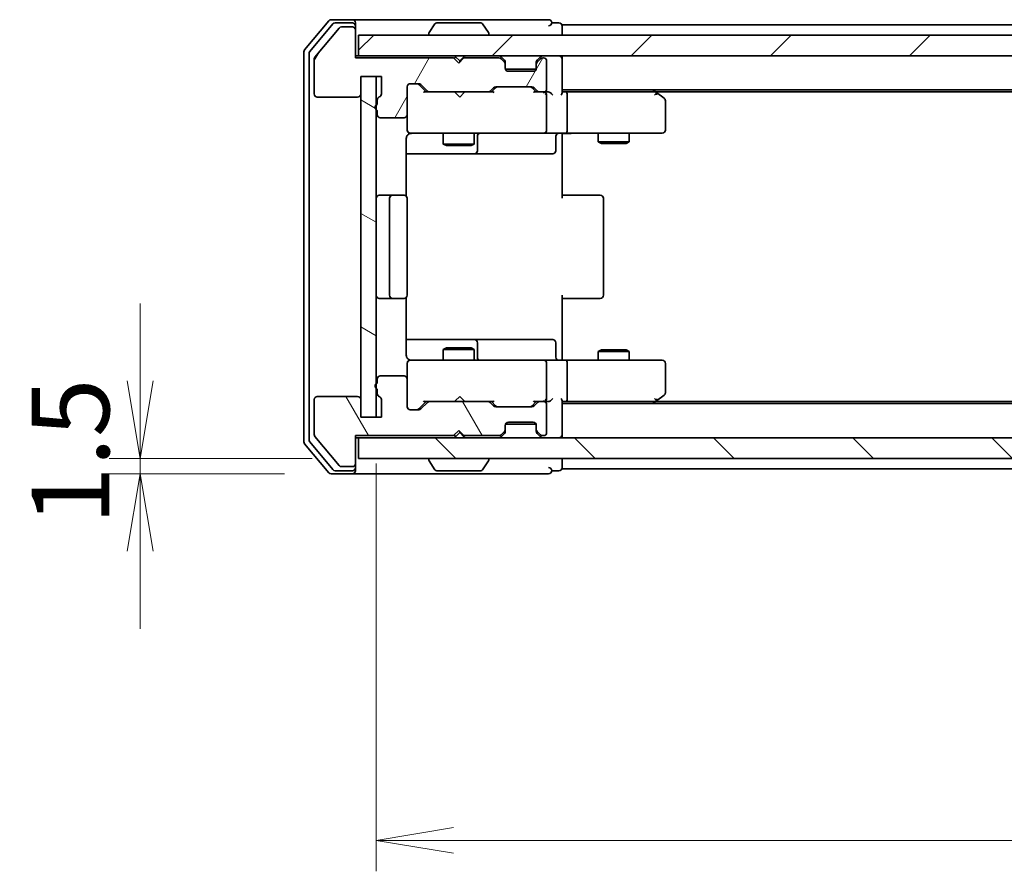
# Model space of a CAD drawing. Units: millimetres. Extents: x 0 to 5013, y 0 to 843.
# Drawn here: x 1600 to 1695, y 625 to 708 of the extents above; entities that cross this region are included whole.
import ezdxf

# ---------------------------------------------------------------- set-up
doc = ezdxf.new("R2010")
doc.units = ezdxf.units.MM
for name, color, linetype, lineweight in [('Dimension (ISO)', 7, 'Continuous', 18), ('Dimension (ISO) @ 1', 7, 'Continuous', 18), ('Visible (ISO)', 7, 'Continuous', 35)]:
    doc.layers.add(name, color=color, linetype=linetype, lineweight=lineweight)
doc.layers.add('Hatch (ISO)', color=1, linetype='Continuous', lineweight=18, true_color=0xff0000)
doc.styles.add('Note Text (TK)', font='MS PGothic.ttf')
doc.dimstyles.new('Default - Method 1b (TK)', dxfattribs={"dimscale": 2.5, "dimtxt": 2.5, "dimasz": 2.5, "dimexe": 1, "dimexo": 1.5, "dimgap": 1, "dimtad": 1, "dimtoh": 1, "dimrnd": 1e-08, "dimdsep": 46, "dimtxsty": 'Note Text (TK)', "dimblk": 'OPEN', "dimcen": 0.09, "dimdle": 5, "dimclrd": 100, "dimclre": 100, "dimclrt": 7, "dimadec": 1, "dimazin": 1, "dimtfac": 1, "dimtmove": 0, "dimatfit": 3, "dimldrblk": 'OPEN', "dimfxl": 0, "dimtolj": 1, "dimlwd": -1, "dimlwe": -1, "dimarcsym": 0})

# ---------------------------------------------------------------- blocks, each defined once
blk = doc.blocks.new('_Open')
at = {"color": 0, "linetype": 'ByBlock', "lineweight": -2}
for p, q in [((-1, 0.167), (0, 0)), ((-1, -0.167), (0, 0)), ((0, 0), (-1, 0))]:
    blk.add_line(p, q, dxfattribs=at)
blk = doc.blocks.new('*D66')
at = {"layer": 'Defpoints', "color": 0, "transparency": 16777216}
for p in [(1632.581, 665.455), (1611.438, 663.955), (1629.921, 663.955)]:
    blk.add_point(p, dxfattribs=at)
at = {"layer": 'Dimension (ISO)', "color": 100, "transparency": 16777216}
for p, q in [((1611.438, 672.955), (1611.438, 680.455)), ((1628.081, 665.455), (1608.438, 665.455)), ((1611.438, 665.455), (1611.438, 663.955)), ((1625.421, 663.955), (1608.438, 663.955)), ((1611.438, 656.455), (1611.438, 648.955))]:
    blk.add_line(p, q, dxfattribs=at)
at = {"layer": 'Dimension (ISO)', "color": 100, "transparency": 16777216, "xscale": 7.5, "yscale": 7.5, "zscale": 7.5}
for p, rotation in [((1611.438, 665.455), 270), ((1611.438, 663.955), 90)]:
    blk.add_blockref('_Open', p, dxfattribs=dict(at, rotation=rotation))
at = {"layer": 'Dimension (ISO)', "color": 7, "transparency": 16777216, "insert": (1604.688, 658.995), "char_height": 7.5, "attachment_point": 4, "rotation": 90, "style": 'Note Text (TK)'}
blk.add_mtext('\\A1;1.5', dxfattribs=at)
blk = doc.blocks.new('*D67')
at = {"layer": 'Defpoints', "color": 0, "transparency": 16777216}
for p in [(1634.281, 669.455), (1820.281, 669.455), (1820.281, 628.449)]:
    blk.add_point(p, dxfattribs=at)
at = {"layer": 'Dimension (ISO)', "color": 100, "transparency": 16777216}
for p, q in [((1634.281, 664.955), (1634.281, 625.449)), ((1820.281, 664.955), (1820.281, 625.449)), ((1641.781, 628.449), (1812.781, 628.449))]:
    blk.add_line(p, q, dxfattribs=at)
at = {"layer": 'Dimension (ISO)', "color": 100, "transparency": 16777216, "xscale": 7.5, "yscale": 7.5, "zscale": 7.5, "rotation": 180}
blk.add_blockref('_Open', (1634.281, 628.449), dxfattribs=at)
at = {"layer": 'Dimension (ISO)', "color": 100, "transparency": 16777216, "xscale": 7.5, "yscale": 7.5, "zscale": 7.5}
blk.add_blockref('_Open', (1820.281, 628.449), dxfattribs=at)
at = {"layer": 'Dimension (ISO)', "color": 7, "transparency": 16777216, "insert": (1719.973, 635.199), "char_height": 7.5, "attachment_point": 4, "style": 'Note Text (TK)'}
blk.add_mtext('\\A1;186', dxfattribs=at)

msp = doc.modelspace()

# ---------------------------------------------------------------- hatches: boundary and pattern name
at = {"layer": 'Hatch (ISO)'}
h = msp.add_hatch(dxfattribs=at)
h.set_pattern_fill('ANSI31', color=256, scale=76.2, angle=14.999978, style=0)
h.set_pattern_definition([(60, (944, -24), (-8.24889, 4.7625), [])])
edge = h.paths.add_edge_path()
edge.add_ellipse((1631.981, 706.955), major_axis=(0, 0.3), ratio=1, start_angle=270, end_angle=360)
edge.add_line((1631.981, 707.255), (1630.9215, 707.255))
edge.add_ellipse((1630.9215, 706.955), major_axis=(-0.3, 0), ratio=1, start_angle=270, end_angle=320.194429)
edge.add_line((1630.691, 707.1471), (1628.3505, 704.3385))
edge.add_ellipse((1628.581, 704.1464), major_axis=(-0.1921, -0.2305), ratio=1, start_angle=270, end_angle=309.805571)
edge.add_line((1628.281, 704.1464), (1628.281, 700.755))
edge.add_ellipse((1628.581, 700.755), major_axis=(0, -0.3), ratio=1, start_angle=270, end_angle=360)
edge.add_line((1628.581, 700.455), (1632.481, 700.455))
edge.add_ellipse((1632.481, 700.755), major_axis=(0.3, 0), ratio=1, start_angle=270, end_angle=360)
edge.add_line((1632.781, 700.755), (1632.781, 702.455))
edge.add_line((1632.781, 702.455), (1634.781, 702.455))
edge.add_line((1634.781, 702.455), (1634.781, 700.755))
edge.add_ellipse((1634.481, 700.755), major_axis=(0, -0.3), ratio=1, start_angle=19.471221, end_angle=90, ccw=False)
edge.add_ellipse((1634.681, 700.1893), major_axis=(-0.2828, -0.1), ratio=1, start_angle=270, end_angle=340.528779)
edge.add_line((1634.381, 700.1893), (1634.381, 699.7379))
edge.add_ellipse((1634.481, 699.455), major_axis=(-0.2828, -0.1), ratio=1, start_angle=270, end_angle=411.057559)
edge.add_line((1634.381, 699.1722), (1634.381, 698.755))
edge.add_ellipse((1634.681, 698.755), major_axis=(0, -0.3), ratio=1, start_angle=270, end_angle=360)
edge.add_line((1634.681, 698.455), (1636.981, 698.455))
edge.add_ellipse((1636.981, 698.755), major_axis=(0.3, 0), ratio=1, start_angle=270, end_angle=360)
edge.add_line((1637.281, 698.755), (1637.281, 701.455))
edge.add_ellipse((1637.581, 701.455), major_axis=(0, 0.3), ratio=1, start_angle=0, end_angle=90, ccw=False)
edge.add_line((1637.581, 701.755), (1638.4067, 701.755))
edge.add_ellipse((1638.4067, 701.455), major_axis=(0.3, 0), ratio=1, start_angle=45, end_angle=90, ccw=False)
edge.add_line((1638.6188, 701.6671), (1639.2431, 701.0429))
edge.add_ellipse((1639.4552, 701.255), major_axis=(0.2121, -0.2121), ratio=1, start_angle=270, end_angle=315)
edge.add_line((1639.4552, 700.955), (1645.1067, 700.955))
edge.add_ellipse((1645.1067, 701.255), major_axis=(0.3, 0), ratio=1, start_angle=270, end_angle=315)
edge.add_line((1645.3188, 701.0429), (1645.6431, 701.3671))
edge.add_ellipse((1645.8552, 701.155), major_axis=(0.2121, 0.2121), ratio=1, start_angle=45, end_angle=90, ccw=False)
edge.add_line((1645.8552, 701.455), (1649.3567, 701.455))
edge.add_ellipse((1649.3567, 701.155), major_axis=(0.3, 0), ratio=1, start_angle=45, end_angle=90, ccw=False)
edge.add_line((1649.5688, 701.3671), (1649.8931, 701.0429))
edge.add_ellipse((1650.1052, 701.255), major_axis=(0.2121, -0.2121), ratio=1, start_angle=270, end_angle=315)
edge.add_line((1650.1052, 700.955), (1650.481, 700.955))
edge.add_ellipse((1650.481, 701.255), major_axis=(0.3, 0), ratio=1, start_angle=270, end_angle=360)
edge.add_line((1650.781, 701.255), (1650.781, 703.955))
edge.add_ellipse((1650.481, 703.955), major_axis=(0, 0.3), ratio=1, start_angle=270, end_angle=360)
edge.add_line((1650.481, 704.255), (1650.4052, 704.255))
edge.add_ellipse((1650.4052, 703.955), major_axis=(-0.3, 0), ratio=1, start_angle=270, end_angle=315)
edge.add_line((1650.1931, 704.1671), (1649.8688, 703.8429))
edge.add_ellipse((1650.081, 703.6308), major_axis=(-0.2121, -0.2121), ratio=1, start_angle=270, end_angle=315)
edge.add_line((1649.781, 703.6308), (1649.781, 703.255))
edge.add_ellipse((1649.481, 703.255), major_axis=(0, -0.3), ratio=1, start_angle=0, end_angle=90, ccw=False)
edge.add_line((1649.481, 702.955), (1647.081, 702.955))
edge.add_ellipse((1647.081, 703.255), major_axis=(-0.3, 0), ratio=1, start_angle=0, end_angle=90, ccw=False)
edge.add_line((1646.781, 703.255), (1646.781, 703.6308))
edge.add_ellipse((1646.481, 703.6308), major_axis=(0, 0.3), ratio=1, start_angle=270, end_angle=315)
edge.add_line((1646.6931, 703.8429), (1646.3688, 704.1671))
edge.add_ellipse((1646.1567, 703.955), major_axis=(-0.2121, 0.2121), ratio=1, start_angle=270, end_angle=315)
edge.add_line((1646.1567, 704.255), (1642.781, 704.255))
edge.add_line((1642.781, 704.255), (1642.281, 703.755))
edge.add_line((1642.281, 703.755), (1641.781, 704.255))
edge.add_line((1641.781, 704.255), (1632.281, 704.255))
edge.add_line((1632.281, 704.255), (1632.281, 706.955))
h = msp.add_hatch(dxfattribs=at)
h.set_pattern_fill('ANSI31', color=256, scale=76.2, style=0)
h.set_pattern_definition([(45, (944, -24), (-6.73519, 6.73519), [])])
h.paths.add_polyline_path([(1632.581, 706.455), (1632.581, 704.455), (1821.981, 704.455), (1821.981, 706.455)])
h = msp.add_hatch(dxfattribs=at)
h.set_pattern_fill('ANSI31', color=256, scale=76.2, angle=105.000246, style=0)
h.set_pattern_definition([(150.0002, (944, -24), (-4.762465, -8.24891), [])])
h.paths.add_polyline_path([(1634.281, 702.455), (1632.781, 702.455), (1632.781, 669.455), (1634.281, 669.455)])
h = msp.add_hatch(dxfattribs=at)
h.set_pattern_fill('ANSI31', color=256, scale=76.2, angle=75.000175, style=0)
h.set_pattern_definition([(120.0002, (944, -24), (-8.24888, -4.762525), [])])
edge = h.paths.add_edge_path()
edge.add_ellipse((1631.981, 664.955), major_axis=(0.3, 0), ratio=1, start_angle=270, end_angle=360)
edge.add_line((1632.281, 664.955), (1632.281, 667.655))
edge.add_line((1632.281, 667.655), (1641.781, 667.655))
edge.add_line((1641.781, 667.655), (1642.281, 668.155))
edge.add_line((1642.281, 668.155), (1642.781, 667.655))
edge.add_line((1642.781, 667.655), (1646.1567, 667.655))
edge.add_ellipse((1646.1567, 667.955), major_axis=(0.3, 0), ratio=1, start_angle=270, end_angle=315)
edge.add_line((1646.3688, 667.7429), (1646.6931, 668.0671))
edge.add_ellipse((1646.481, 668.2793), major_axis=(0.2121, 0.2121), ratio=1, start_angle=270, end_angle=315)
edge.add_line((1646.781, 668.2793), (1646.781, 668.655))
edge.add_ellipse((1647.081, 668.655), major_axis=(0, 0.3), ratio=1, start_angle=0, end_angle=90, ccw=False)
edge.add_line((1647.081, 668.955), (1649.481, 668.955))
edge.add_ellipse((1649.481, 668.655), major_axis=(0.3, 0), ratio=1, start_angle=0, end_angle=90, ccw=False)
edge.add_line((1649.781, 668.655), (1649.781, 668.2793))
edge.add_ellipse((1650.081, 668.2793), major_axis=(0, -0.3), ratio=1, start_angle=270, end_angle=315)
edge.add_line((1649.8688, 668.0671), (1650.1931, 667.7429))
edge.add_ellipse((1650.4052, 667.955), major_axis=(0.2121, -0.2121), ratio=1, start_angle=270, end_angle=315)
edge.add_line((1650.4052, 667.655), (1650.481, 667.655))
edge.add_ellipse((1650.481, 667.955), major_axis=(0.3, 0), ratio=1, start_angle=270, end_angle=360)
edge.add_line((1650.781, 667.955), (1650.781, 670.655))
edge.add_ellipse((1650.481, 670.655), major_axis=(0, 0.3), ratio=1, start_angle=270, end_angle=360)
edge.add_line((1650.481, 670.955), (1650.1052, 670.955))
edge.add_ellipse((1650.1052, 670.655), major_axis=(-0.3, 0), ratio=1, start_angle=270, end_angle=315)
edge.add_line((1649.8931, 670.8671), (1649.5688, 670.5429))
edge.add_ellipse((1649.3567, 670.755), major_axis=(-0.2121, -0.2121), ratio=1, start_angle=45, end_angle=90, ccw=False)
edge.add_line((1649.3567, 670.455), (1645.8552, 670.455))
edge.add_ellipse((1645.8552, 670.755), major_axis=(-0.3, 0), ratio=1, start_angle=45, end_angle=90, ccw=False)
edge.add_line((1645.6431, 670.5429), (1645.3188, 670.8671))
edge.add_ellipse((1645.1067, 670.655), major_axis=(-0.2121, 0.2121), ratio=1, start_angle=270, end_angle=315)
edge.add_line((1645.1067, 670.955), (1639.4552, 670.955))
edge.add_ellipse((1639.4552, 670.655), major_axis=(-0.3, 0), ratio=1, start_angle=270, end_angle=315)
edge.add_line((1639.2431, 670.8671), (1638.6188, 670.2429))
edge.add_ellipse((1638.4067, 670.455), major_axis=(-0.2121, -0.2121), ratio=1, start_angle=45, end_angle=90, ccw=False)
edge.add_line((1638.4067, 670.155), (1637.581, 670.155))
edge.add_ellipse((1637.581, 670.455), major_axis=(-0.3, 0), ratio=1, start_angle=0, end_angle=90, ccw=False)
edge.add_line((1637.281, 670.455), (1637.281, 673.155))
edge.add_ellipse((1636.981, 673.155), major_axis=(0, 0.3), ratio=1, start_angle=270, end_angle=360)
edge.add_line((1636.981, 673.455), (1634.681, 673.455))
edge.add_ellipse((1634.681, 673.155), major_axis=(-0.3, 0), ratio=1, start_angle=270, end_angle=360)
edge.add_line((1634.381, 673.155), (1634.381, 672.7379))
edge.add_ellipse((1634.481, 672.455), major_axis=(-0.2828, -0.1), ratio=1, start_angle=270, end_angle=411.057559)
edge.add_line((1634.381, 672.1722), (1634.381, 671.7207))
edge.add_ellipse((1634.681, 671.7207), major_axis=(0, -0.3), ratio=1, start_angle=270, end_angle=340.528779)
edge.add_ellipse((1634.481, 671.155), major_axis=(0.2828, -0.1), ratio=1, start_angle=19.471221, end_angle=90, ccw=False)
edge.add_line((1634.781, 671.155), (1634.781, 669.455))
edge.add_line((1634.781, 669.455), (1632.781, 669.455))
edge.add_line((1632.781, 669.455), (1632.781, 671.155))
edge.add_ellipse((1632.481, 671.155), major_axis=(0, 0.3), ratio=1, start_angle=270, end_angle=360)
edge.add_line((1632.481, 671.455), (1628.581, 671.455))
edge.add_ellipse((1628.581, 671.155), major_axis=(-0.3, 0), ratio=1, start_angle=270, end_angle=360)
edge.add_line((1628.281, 671.155), (1628.281, 667.7636))
edge.add_ellipse((1628.581, 667.7636), major_axis=(0, -0.3), ratio=1, start_angle=270, end_angle=309.805571)
edge.add_line((1628.3505, 667.5716), (1630.691, 664.763))
edge.add_ellipse((1630.9215, 664.955), major_axis=(0.1921, -0.2305), ratio=1, start_angle=270, end_angle=320.194429)
edge.add_line((1630.9215, 664.655), (1631.981, 664.655))
h = msp.add_hatch(dxfattribs=at)
h.set_pattern_fill('ANSI31', color=256, scale=76.2, angle=90.00021, style=0)
h.set_pattern_definition([(135.0002, (944, -24), (-6.73517, -6.73522), [])])
h.paths.add_polyline_path([(1821.981, 665.455), (1821.981, 667.455), (1632.581, 667.455), (1632.581, 665.455)])

# ---------------------------------------------------------------- linework, layer by layer
at = {"layer": 'Visible (ISO)'}
for p, q in [((1629.691, 707.8471), (1627.3505, 705.0385)), ((1630.0919, 707.5471), (1627.8505, 704.8574)), ((1631.981, 707.955), (1629.9215, 707.955)), ((1631.981, 707.655), (1630.3223, 707.655)), ((1647.281, 707.955), (1631.981, 707.955)), ((1632.281, 707.655), (1632.281, 707.355)), ((1632.281, 706.955), (1632.281, 707.355)), ((1639.9718, 707.564), (1639.4133, 706.7047)), ((1644.4224, 707.655), (1640.1395, 707.655)), ((1644.5901, 707.564), (1645.1486, 706.7047)), ((1650.981, 707.955), (1647.281, 707.955)), ((1651.981, 707.655), (1651.281, 707.655)), ((1652.281, 707.155), (1652.281, 707.455)), ((1802.281, 707.455), (1652.281, 707.455)), ((1630.691, 707.1471), (1628.3505, 704.3385)), ((1631.981, 707.255), (1630.9215, 707.255)), ((1632.281, 704.255), (1632.281, 706.955)), ((1632.581, 706.455), (1632.581, 704.455)), ((1821.981, 706.455), (1632.581, 706.455)), ((1639.381, 706.555), (1639.381, 706.5957)), ((1645.181, 706.555), (1645.181, 706.5957)), ((1652.281, 706.455), (1652.281, 707.155)), ((1627.281, 704.8464), (1627.281, 667.0636)), ((1627.781, 704.6654), (1627.781, 667.2447)), ((1628.281, 704.1464), (1628.281, 700.755)), ((1632.581, 704.455), (1632.281, 704.455)), ((1641.781, 704.255), (1632.281, 704.255)), ((1632.581, 704.455), (1821.981, 704.455)), ((1642.281, 703.755), (1641.781, 704.255)), ((1641.9548, 704.3671), (1641.8669, 704.455)), ((1641.9548, 704.3671), (1642.3669, 703.955)), ((1642.781, 704.255), (1642.281, 703.755)), ((1642.3669, 703.955), (1642.779, 704.3671)), ((1642.3669, 703.841), (1642.3669, 703.955)), ((1642.8669, 704.455), (1642.779, 704.3671)), ((1646.1567, 704.255), (1642.781, 704.255)), ((1646.6931, 704.0429), (1646.3688, 704.3671)), ((1646.6931, 703.8429), (1646.3688, 704.1671)), ((1646.7135, 704.0224), (1646.6931, 704.0429)), ((1646.781, 703.6308), (1646.781, 703.8308)), ((1646.781, 703.255), (1646.781, 703.6308)), ((1649.781, 703.8308), (1649.781, 703.6308)), ((1649.781, 703.6308), (1649.781, 703.255)), ((1649.8688, 704.0429), (1649.8484, 704.0224)), ((1650.1931, 704.3671), (1649.8688, 704.0429)), ((1650.1931, 704.1671), (1649.8688, 703.8429)), ((1650.481, 704.255), (1650.4052, 704.255)), ((1650.781, 701.255), (1650.781, 703.955)), ((1652.281, 704.155), (1652.281, 704.455)), ((1652.281, 700.8671), (1652.281, 704.155)), ((1649.7638, 703.155), (1646.7981, 703.155)), ((1649.481, 702.955), (1647.081, 702.955)), ((1632.781, 700.755), (1632.781, 702.455)), ((1632.781, 702.455), (1634.781, 702.455)), ((1634.281, 702.455), (1632.781, 702.455)), ((1632.781, 702.455), (1632.781, 669.455)), ((1634.281, 669.455), (1634.281, 702.455)), ((1634.781, 702.455), (1634.781, 700.755)), ((1637.581, 701.755), (1638.4067, 701.755)), ((1638.4188, 701.6671), (1639.131, 700.955)), ((1638.6188, 701.6671), (1639.2431, 701.0429)), ((1637.281, 698.755), (1637.281, 701.455)), ((1639.4552, 700.955), (1638.9549, 700.955)), ((1639.4552, 700.955), (1645.1067, 700.955)), ((1641.9269, 700.895), (1641.8669, 700.955)), ((1642.3669, 700.455), (1641.9269, 700.895)), ((1642.3669, 700.455), (1642.8069, 700.895)), ((1642.8669, 700.955), (1642.8069, 700.895)), ((1645.607, 700.955), (1645.1067, 700.955)), ((1645.3188, 701.0429), (1645.6431, 701.3671)), ((1645.431, 700.955), (1645.8431, 701.3671)), ((1645.8552, 701.455), (1649.3567, 701.455)), ((1649.3688, 701.3671), (1649.781, 700.955)), ((1649.5688, 701.3671), (1649.8931, 701.0429)), ((1650.1052, 700.955), (1649.6049, 700.955)), ((1650.1052, 700.955), (1650.481, 700.955)), ((1650.8567, 700.955), (1650.481, 700.955)), ((1652.281, 701.155), (1802.281, 701.155)), ((1652.6567, 700.955), (1652.281, 700.955)), ((1661.2476, 700.955), (1652.6567, 700.955)), ((1661.4276, 700.895), (1661.081, 701.155)), ((1661.2176, 700.655), (1661.3732, 700.8106)), ((1661.3476, 700.955), (1793.2143, 700.955)), ((1662.161, 700.345), (1661.4276, 700.895)), ((1628.581, 700.455), (1632.481, 700.455)), ((1634.381, 700.1893), (1634.381, 699.7379)), ((1650.781, 697.255), (1650.781, 700.655)), ((1652.781, 700.655), (1652.781, 697.255)), ((1662.281, 697.255), (1662.281, 700.105)), ((1634.381, 699.1722), (1634.381, 698.755)), ((1634.681, 698.455), (1636.981, 698.455)), ((1637.281, 698.755), (1637.281, 697.255)), ((1637.281, 697.255), (1637.281, 697.2317)), ((1637.581, 696.955), (1638.4664, 696.955)), ((1638.4664, 696.955), (1649.6627, 696.955)), ((1640.781, 696.955), (1640.781, 695.905)), ((1643.781, 696.955), (1643.781, 695.905)), ((1649.6627, 696.955), (1650.481, 696.955)), ((1652.6567, 696.955), (1650.481, 696.955)), ((1652.281, 696.9473), (1652.281, 696.73)), ((1652.6567, 696.955), (1661.2176, 696.955)), ((1655.781, 696.955), (1655.781, 696.105)), ((1658.781, 696.955), (1658.781, 696.105)), ((1661.2176, 696.955), (1661.981, 696.955)), ((1637.1911, 690.8691), (1637.1911, 696.455)), ((1640.781, 695.905), (1643.781, 695.905)), ((1641.0877, 695.7517), (1640.781, 695.905)), ((1643.4742, 695.7517), (1643.781, 695.905)), ((1644.0755, 695.255), (1644.0755, 696.655)), ((1651.6796, 696.655), (1651.6796, 695.255)), ((1652.281, 696.455), (1652.281, 696.73)), ((1652.281, 696.455), (1652.281, 690.655)), ((1655.781, 696.105), (1658.781, 696.105)), ((1656.0877, 695.9517), (1655.781, 696.105)), ((1658.4742, 695.9517), (1656.0877, 695.9517)), ((1658.4742, 695.9517), (1658.781, 696.105)), ((1637.1911, 694.955), (1643.6039, 694.955)), ((1643.4742, 695.7517), (1641.0877, 695.7517)), ((1643.6039, 694.955), (1643.7755, 694.955)), ((1643.7755, 694.955), (1647.45, 694.955)), ((1647.45, 694.955), (1651.3796, 694.955)), ((1635.881, 690.955), (1634.581, 690.955)), ((1635.581, 690.655), (1635.581, 681.255)), ((1636.0738, 690.955), (1635.881, 690.955)), ((1636.0738, 690.955), (1636.2153, 690.955)), ((1636.9224, 690.955), (1636.2153, 690.955)), ((1636.9224, 690.955), (1636.981, 690.955)), ((1637.281, 681.255), (1637.281, 690.655)), ((1652.281, 690.955), (1652.6952, 690.955)), ((1655.0738, 690.955), (1652.6952, 690.955)), ((1655.0738, 690.955), (1655.2153, 690.955)), ((1655.9224, 690.955), (1655.2153, 690.955)), ((1655.9224, 690.955), (1655.981, 690.955)), ((1656.281, 681.255), (1656.281, 690.655)), ((1634.581, 680.955), (1635.881, 680.955)), ((1635.881, 680.955), (1636.0738, 680.955)), ((1636.2153, 680.955), (1636.0738, 680.955)), ((1636.2153, 680.955), (1636.9224, 680.955)), ((1636.981, 680.955), (1636.9224, 680.955)), ((1637.1911, 675.455), (1637.1911, 681.0409)), ((1652.281, 681.255), (1652.281, 675.455)), ((1652.6952, 680.955), (1652.281, 680.955)), ((1652.6952, 680.955), (1655.0738, 680.955)), ((1655.2153, 680.955), (1655.0738, 680.955)), ((1655.2153, 680.955), (1655.9224, 680.955)), ((1655.981, 680.955), (1655.9224, 680.955)), ((1643.6039, 676.955), (1637.1911, 676.955)), ((1643.7755, 676.955), (1643.6039, 676.955)), ((1647.45, 676.955), (1643.7755, 676.955)), ((1651.3796, 676.955), (1647.45, 676.955)), ((1641.0877, 676.1584), (1640.781, 676.005)), ((1643.781, 676.005), (1640.781, 676.005)), ((1640.781, 674.955), (1640.781, 676.005)), ((1641.0877, 676.1584), (1643.4742, 676.1584)), ((1643.4742, 676.1584), (1643.781, 676.005)), ((1643.781, 674.955), (1643.781, 676.005)), ((1644.0755, 675.255), (1644.0755, 676.655)), ((1651.6796, 675.255), (1651.6796, 676.655)), ((1656.0877, 675.9584), (1655.781, 675.805)), ((1656.0877, 675.9584), (1658.4742, 675.9584)), ((1658.4742, 675.9584), (1658.781, 675.805)), ((1638.4664, 674.955), (1637.581, 674.955)), ((1649.6627, 674.955), (1638.4664, 674.955)), ((1650.481, 674.955), (1649.6627, 674.955)), ((1650.481, 674.955), (1652.6567, 674.955)), ((1652.281, 675.1801), (1652.281, 675.455)), ((1652.281, 675.1801), (1652.281, 674.9628)), ((1661.2176, 674.955), (1652.6567, 674.955)), ((1658.781, 675.805), (1655.781, 675.805)), ((1655.781, 674.955), (1655.781, 675.805)), ((1658.781, 674.955), (1658.781, 675.805)), ((1661.981, 674.955), (1661.2176, 674.955)), ((1637.281, 674.6783), (1637.281, 674.655)), ((1637.281, 674.655), (1637.281, 673.155)), ((1650.781, 671.255), (1650.781, 674.655)), ((1652.781, 674.655), (1652.781, 671.255)), ((1662.281, 671.805), (1662.281, 674.655)), ((1634.381, 673.155), (1634.381, 672.7379)), ((1636.981, 673.455), (1634.681, 673.455)), ((1637.281, 670.455), (1637.281, 673.155)), ((1634.381, 672.1722), (1634.381, 671.7207)), ((1628.281, 671.155), (1628.281, 667.7636)), ((1632.481, 671.455), (1628.581, 671.455)), ((1632.781, 669.455), (1632.781, 671.155)), ((1634.781, 671.155), (1634.781, 669.455)), ((1642.3669, 671.455), (1641.9269, 671.015)), ((1642.3669, 671.455), (1642.8069, 671.015)), ((1661.2176, 671.255), (1661.3732, 671.0994)), ((1661.4276, 671.015), (1662.161, 671.565)), ((1638.4188, 670.2429), (1639.131, 670.955)), ((1639.2431, 670.8671), (1638.6188, 670.2429)), ((1638.9549, 670.955), (1639.4552, 670.955)), ((1645.1067, 670.955), (1639.4552, 670.955)), ((1641.8669, 670.955), (1641.9269, 671.015)), ((1642.8069, 671.015), (1642.8669, 670.955)), ((1645.1067, 670.955), (1645.607, 670.955)), ((1645.6431, 670.5429), (1645.3188, 670.8671)), ((1645.431, 670.955), (1645.8431, 670.5429)), ((1649.3567, 670.455), (1645.8552, 670.455)), ((1649.781, 670.955), (1649.3688, 670.5429)), ((1649.8931, 670.8671), (1649.5688, 670.5429)), ((1649.6049, 670.955), (1650.1052, 670.955)), ((1650.481, 670.955), (1650.1052, 670.955)), ((1650.481, 670.955), (1650.8567, 670.955)), ((1650.781, 667.955), (1650.781, 670.655)), ((1652.281, 667.755), (1652.281, 671.0429)), ((1652.281, 670.955), (1652.6567, 670.955)), ((1802.281, 670.755), (1652.281, 670.755)), ((1652.6567, 670.955), (1661.2476, 670.955)), ((1661.081, 670.755), (1661.4276, 671.015)), ((1793.2143, 670.955), (1661.3476, 670.955)), ((1634.781, 669.455), (1632.781, 669.455)), ((1632.781, 669.455), (1634.281, 669.455)), ((1638.4067, 670.155), (1637.581, 670.155)), ((1646.781, 668.2793), (1646.781, 668.655)), ((1646.781, 668.0793), (1646.781, 668.2793)), ((1649.7638, 668.755), (1646.7981, 668.755)), ((1647.081, 668.955), (1649.481, 668.955)), ((1649.781, 668.655), (1649.781, 668.2793)), ((1649.781, 668.2793), (1649.781, 668.0793)), ((1628.3505, 667.5716), (1630.691, 664.763)), ((1632.281, 664.955), (1632.281, 667.655)), ((1632.281, 667.655), (1641.781, 667.655)), ((1632.281, 667.455), (1632.581, 667.455)), ((1821.981, 667.455), (1632.581, 667.455)), ((1632.581, 667.455), (1632.581, 665.455)), ((1641.781, 667.655), (1642.281, 668.155)), ((1641.8669, 667.455), (1641.9548, 667.5429)), ((1641.9548, 667.5429), (1642.3669, 667.955)), ((1642.281, 668.155), (1642.781, 667.655)), ((1642.3669, 667.955), (1642.3669, 668.0691)), ((1642.779, 667.5429), (1642.3669, 667.955)), ((1642.779, 667.5429), (1642.8669, 667.455)), ((1642.781, 667.655), (1646.1567, 667.655)), ((1646.3688, 667.7429), (1646.6931, 668.0671)), ((1646.3688, 667.5429), (1646.6931, 667.8671)), ((1646.6931, 667.8671), (1646.7135, 667.8876)), ((1649.8484, 667.8876), (1649.8688, 667.8671)), ((1649.8688, 668.0671), (1650.1931, 667.7429)), ((1649.8688, 667.8671), (1650.1931, 667.5429)), ((1650.4052, 667.655), (1650.481, 667.655)), ((1652.281, 667.455), (1652.281, 667.755)), ((1627.3505, 666.8716), (1629.691, 664.063)), ((1627.8505, 667.0526), (1630.0919, 664.363)), ((1632.581, 665.455), (1821.981, 665.455)), ((1652.281, 664.755), (1652.281, 665.455)), ((1630.9215, 664.655), (1631.981, 664.655)), ((1632.281, 664.555), (1632.281, 664.955)), ((1632.281, 664.555), (1632.281, 664.255)), ((1639.381, 665.355), (1639.381, 665.3143)), ((1639.9718, 664.346), (1639.4133, 665.2053)), ((1644.5901, 664.346), (1645.1486, 665.2053)), ((1645.181, 665.355), (1645.181, 665.3143)), ((1652.281, 664.455), (1652.281, 664.755)), ((1652.281, 664.455), (1802.281, 664.455)), ((1629.9215, 663.955), (1631.981, 663.955)), ((1630.3223, 664.255), (1631.981, 664.255)), ((1631.981, 663.955), (1647.281, 663.955)), ((1640.1395, 664.255), (1644.4224, 664.255)), ((1647.281, 663.955), (1650.981, 663.955)), ((1651.281, 664.255), (1651.981, 664.255))]:
    msp.add_line(p, q, dxfattribs=at)
for centre, radius, start, end in [((1629.9215, 707.655), 0.3, 90, 140.194429), ((1630.3223, 707.355), 0.3, 90, 140.194429), ((1631.981, 707.655), 0.3, 0, 90), ((1631.981, 707.355), 0.3, 0, 90), ((1640.1395, 707.455), 0.2, 90, 146.976132), ((1644.4224, 707.455), 0.2, 33.023868, 90), ((1650.981, 707.655), 0.3, 0, 90), ((1650.981, 707.655), 0.3, 270, 0), ((1651.981, 707.355), 0.3, 0, 90), ((1630.9215, 706.955), 0.3, 90, 140.194429), ((1631.981, 706.955), 0.3, 0, 90), ((1639.581, 706.5957), 0.2, 146.976132, 180), ((1639.481, 706.555), 0.1, 180, 270), ((1645.081, 706.555), 0.1, 270, 0), ((1644.981, 706.5957), 0.2, 0, 33.023868), ((1627.581, 704.8464), 0.3, 140.194429, 180), ((1628.081, 704.6654), 0.3, 140.194429, 180), ((1628.581, 704.1464), 0.3, 140.194429, 180), ((1642.1669, 704.155), 0.3, 135, 177.373755), ((1642.5669, 704.155), 0.3, 19.471221, 45), ((1646.1567, 704.155), 0.3, 45, 90), ((1646.1567, 703.955), 0.3, 45, 90), ((1646.481, 703.8308), 0.3, 0, 45), ((1646.481, 703.6308), 0.3, 0, 45), ((1650.081, 703.8308), 0.3, 135, 180), ((1650.081, 703.6308), 0.3, 135, 180), ((1650.4052, 704.155), 0.3, 90, 135), ((1650.4052, 703.955), 0.3, 90, 135), ((1650.481, 703.955), 0.3, 0, 90), ((1651.981, 704.155), 0.3, 0, 90), ((1647.081, 703.255), 0.3, 180, 270), ((1649.481, 703.255), 0.3, 270, 0), ((1637.581, 701.455), 0.3, 90, 180), ((1638.4067, 701.455), 0.3, 45, 90), ((1628.581, 700.755), 0.3, 180, 270), ((1632.481, 700.755), 0.3, 270, 0), ((1634.481, 700.755), 0.3, 289.471221, 0), ((1639.4552, 701.255), 0.3, 225, 270), ((1645.1067, 701.255), 0.3, 270, 315), ((1645.8552, 701.155), 0.3, 90, 135), ((1649.3567, 701.155), 0.3, 45, 90), ((1650.1052, 701.255), 0.3, 225, 270), ((1650.481, 701.255), 0.3, 270, 0), ((1650.481, 700.655), 0.3, 66.562016, 90), ((1650.481, 700.655), 0.3, 0, 31.244455), ((1661.2476, 700.655), 0.3, 66.562004, 90), ((1661.2476, 700.655), 0.3, 53.130102, 66.562021), ((1634.481, 699.455), 0.3, 109.471221, 250.528779), ((1634.681, 700.1893), 0.3, 109.471221, 180), ((1661.981, 700.105), 0.3, 0, 53.130102), ((1634.681, 698.755), 0.3, 180, 270), ((1636.981, 698.755), 0.3, 270, 0), ((1637.581, 697.255), 0.3, 180, 270), ((1637.581, 697.2296), 0.3, 180, 284.477512), ((1637.781, 696.455), 0.5, 90, 104.477512), ((1644.3755, 696.655), 0.3, 90, 180), ((1650.481, 697.255), 0.3, 270, 0), ((1651.9796, 696.655), 0.3, 90, 180), ((1661.981, 697.255), 0.3, 270, 0), ((1643.7755, 695.255), 0.3, 270, 0), ((1651.3796, 695.255), 0.3, 270, 0), ((1634.581, 690.655), 0.3, 90, 180), ((1635.881, 690.655), 0.3, 90, 180), ((1636.981, 690.655), 0.3, 0, 90), ((1655.981, 690.655), 0.3, 0, 90), ((1634.581, 681.255), 0.3, 180, 270), ((1635.881, 681.255), 0.3, 180, 270), ((1636.981, 681.255), 0.3, 270, 0), ((1655.981, 681.255), 0.3, 270, 0), ((1643.7755, 676.655), 0.3, 0, 90), ((1651.3796, 676.655), 0.3, 0, 90), ((1637.581, 674.6804), 0.3, 75.522488, 180), ((1637.581, 674.655), 0.3, 90, 180), ((1637.781, 675.455), 0.5, 255.522488, 270), ((1644.3755, 675.255), 0.3, 180, 270), ((1650.481, 674.655), 0.3, 0, 90), ((1651.9796, 675.255), 0.3, 180, 270), ((1661.981, 674.655), 0.3, 0, 90), ((1634.681, 673.155), 0.3, 90, 180), ((1636.981, 673.155), 0.3, 0, 90), ((1634.481, 672.455), 0.3, 109.471221, 250.528779), ((1628.581, 671.155), 0.3, 90, 180), ((1632.481, 671.155), 0.3, 0, 90), ((1634.681, 671.7207), 0.3, 180, 250.528779), ((1634.481, 671.155), 0.3, 0, 70.528779), ((1650.481, 671.255), 0.3, 328.755545, 0), ((1661.981, 671.805), 0.3, 306.869898, 0), ((1637.581, 670.455), 0.3, 180, 270), ((1638.4067, 670.455), 0.3, 270, 315), ((1639.4552, 670.655), 0.3, 90, 135), ((1645.1067, 670.655), 0.3, 45, 90), ((1645.8552, 670.755), 0.3, 225, 270), ((1649.3567, 670.755), 0.3, 270, 315), ((1650.1052, 670.655), 0.3, 90, 135), ((1650.481, 671.255), 0.3, 270, 293.437996), ((1650.481, 670.655), 0.3, 0, 90), ((1661.2476, 671.255), 0.3, 270, 293.437984), ((1661.2476, 671.255), 0.3, 293.437984, 306.869898), ((1646.481, 668.2793), 0.3, 315, 0), ((1647.081, 668.655), 0.3, 90, 180), ((1649.481, 668.655), 0.3, 0, 90), ((1650.081, 668.2793), 0.3, 180, 225), ((1628.581, 667.7636), 0.3, 180, 219.805571), ((1642.1669, 667.755), 0.3, 182.626245, 225), ((1642.5669, 667.755), 0.3, 315, 340.528779), ((1646.1567, 667.955), 0.3, 270, 315), ((1646.1567, 667.755), 0.3, 270, 315), ((1646.481, 668.0793), 0.3, 315, 0), ((1650.081, 668.0793), 0.3, 180, 225), ((1650.4052, 667.955), 0.3, 225, 270), ((1650.4052, 667.755), 0.3, 225, 270), ((1650.481, 667.955), 0.3, 270, 0), ((1651.981, 667.755), 0.3, 270, 0), ((1627.581, 667.0636), 0.3, 180, 219.805571), ((1628.081, 667.2447), 0.3, 180, 219.805571), ((1639.481, 665.355), 0.1, 90, 180), ((1645.081, 665.355), 0.1, 0, 90), ((1630.9215, 664.955), 0.3, 219.805571, 270), ((1631.981, 664.955), 0.3, 270, 0), ((1631.981, 664.555), 0.3, 270, 0), ((1639.581, 665.3143), 0.2, 180, 213.023868), ((1644.981, 665.3143), 0.2, 326.976132, 0), ((1650.981, 664.255), 0.3, 0, 90), ((1651.981, 664.555), 0.3, 270, 0), ((1629.9215, 664.255), 0.3, 219.805571, 270), ((1630.3223, 664.555), 0.3, 219.805571, 270), ((1631.981, 664.255), 0.3, 270, 0), ((1640.1395, 664.455), 0.2, 213.023868, 270), ((1644.4224, 664.455), 0.2, 270, 326.976132), ((1650.981, 664.255), 0.3, 270, 0)]:
    msp.add_arc(centre, radius, start, end, dxfattribs=at)
for centre, major_axis, ratio, start_param, end_param in [((1638.2067, 701.455), (0.3, 0), 0.9998508, 0.7853235, 1.5707963), ((1638.8517, 700.655), (-0.1246, -0.2958), 0.4004104, 3.3086173, 3.9521184), ((1645.7102, 700.655), (0.1246, -0.2958), 0.4004104, 2.3310669, 2.974568), ((1646.0552, 701.155), (-0.3, 0), 0.9998508, 4.712389, 5.4978618), ((1649.1567, 701.155), (0.3, 0), 0.9998508, 0.7853235, 1.5707963), ((1649.5017, 700.655), (-0.1246, -0.2958), 0.4004104, 3.3086173, 3.9521184), ((1650.4487, 700.655), (0.6487, 0.2044), 0.3384375, 1.230115, 1.4645462), ((1650.481, 700.6776), (0.2515, 0.483), 0.3384375, 4.8868428, 5.1615697), ((1650.8567, 700.655), (0.4243, 0), 0.7071068, 0.7853982, 1.5707963), ((1651.1567, 700.655), (0.2772, -0.2772), 0.4142136, 1.1780972, 1.9634954), ((1651.981, 700.655), (0.2772, 0.2772), 0.4142136, 5.1050881, 5.8904862), ((1652.6567, 700.655), (0, 0.3), 0.4142136, 4.712389, 6.2831853), ((1661.2176, 700.6776), (-0.2411, 0.4823), 0.3700244, 4.5294454, 4.8041722), ((1652.6567, 697.255), (0, 0.3), 0.4142136, 3.1415927, 4.712389), ((1652.6567, 674.655), (0, 0.3), 0.4142136, 4.712389, 6.2831853), ((1650.481, 671.2325), (0.2515, -0.483), 0.3384375, 1.1216156, 1.3963425), ((1651.1567, 671.255), (-0.2772, -0.2772), 0.4142136, 1.1780972, 1.9634954), ((1651.981, 671.255), (0.2772, -0.2772), 0.4142136, 0.3926991, 1.1780972), ((1652.6567, 671.255), (0, 0.3), 0.4142136, 3.1415927, 4.712389), ((1661.2176, 671.2325), (-0.2411, -0.4823), 0.3700244, 1.4790131, 1.7537399), ((1638.2067, 670.455), (0.3, 0), 0.9998508, 4.712389, 5.4978618), ((1638.8517, 671.255), (-0.1246, 0.2958), 0.4004104, 2.3310669, 2.974568), ((1645.7102, 671.255), (0.1246, 0.2958), 0.4004104, 3.3086173, 3.9521184), ((1646.0552, 670.755), (-0.3, 0), 0.9998508, 0.7853235, 1.5707963), ((1649.1567, 670.755), (0.3, 0), 0.9998508, 4.712389, 5.4978618), ((1649.5017, 671.255), (-0.1246, 0.2958), 0.4004104, 2.3310669, 2.974568), ((1650.4487, 671.255), (0.6487, -0.2044), 0.3384375, 4.8186392, 5.0530704), ((1650.8567, 671.255), (0.4243, 0), 0.7071068, 4.712389, 5.4977871)]:
    msp.add_ellipse(centre, major_axis=major_axis, ratio=ratio, start_param=start_param, end_param=end_param, dxfattribs=at)
for points, knots in [([(1650.6003, 700.9303), (1650.6058, 700.9279), (1650.6113, 700.9253), (1650.6452, 700.9081), (1650.6715, 700.8887), (1650.7088, 700.8515), (1650.7253, 700.8307), (1650.7374, 700.8106)], [0.381031219, 0.381031219, 0.381031219, 0.381031219, 0.382741903, 0.382741903, 0.391761654, 0.391761654, 0.398553638, 0.398553638, 0.398553638, 0.398553638]), ([(1661.3669, 700.9303), (1661.368, 700.9275), (1661.369, 700.9247), (1661.374, 700.9079), (1661.3768, 700.8864), (1661.3769, 700.8494), (1661.3757, 700.8299), (1661.3732, 700.8106)], [0.250886766, 0.250886766, 0.250886766, 0.250886766, 0.252877969, 0.252877969, 0.261958418, 0.261958418, 0.268388032, 0.268388032, 0.268388032, 0.268388032]), ([(1637.281, 696.73), (1637.3006, 696.7575), (1637.323, 696.7829), (1637.3926, 696.8493), (1637.4586, 696.8915), (1637.5323, 696.9209), (1637.5461, 696.9258), (1637.5604, 696.9303)], [-0.123721287, -0.123721287, -0.123721287, -0.123721287, -0.114425932, -0.114425932, -0.094854307, -0.094854307, -0.090626773, -0.090626773, -0.090626773, -0.090626773]), ([(1653.4435, 696.955), (1653.3741, 696.955), (1653.3023, 696.9525), (1653.1539, 696.9456), (1653.0773, 696.9411), (1652.9204, 696.9338), (1652.8399, 696.931), (1652.678, 696.929), (1652.5966, 696.93), (1652.4363, 696.935), (1652.3575, 696.939), (1652.281, 696.943)], [0, 0, 0, 0, 0.02295435, 0.02295435, 0.0459087, 0.0459087, 0.06886305, 0.06886305, 0.0918174, 0.0918174, 0.11477175, 0.11477175, 0.11477175, 0.11477175]), ([(1637.281, 696.73), (1637.2606, 696.7014), (1637.2434, 696.6706), (1637.2063, 696.5859), (1637.1911, 696.5153), (1637.1911, 696.455)], [0.123721287, 0.123721287, 0.123721287, 0.123721287, 0.133369726, 0.133369726, 0.151444025, 0.151444025, 0.151444025, 0.151444025]), ([(1637.1911, 675.455), (1637.1911, 675.3948), (1637.2063, 675.3241), (1637.2434, 675.2394), (1637.2606, 675.2086), (1637.281, 675.1801)], [0.151444025, 0.151444025, 0.151444025, 0.151444025, 0.169518324, 0.169518324, 0.179166763, 0.179166763, 0.179166763, 0.179166763]), ([(1637.5604, 674.9798), (1637.5461, 674.9842), (1637.5323, 674.9891), (1637.4586, 675.0186), (1637.3926, 675.0607), (1637.323, 675.1271), (1637.3006, 675.1525), (1637.281, 675.1801)], [0.090626773, 0.090626773, 0.090626773, 0.090626773, 0.094854307, 0.094854307, 0.114425932, 0.114425932, 0.123721287, 0.123721287, 0.123721287, 0.123721287]), ([(1653.4435, 674.955), (1653.3741, 674.955), (1653.3023, 674.9575), (1653.1539, 674.9645), (1653.0773, 674.9689), (1652.9204, 674.9762), (1652.8399, 674.9791), (1652.678, 674.981), (1652.5966, 674.98), (1652.4363, 674.975), (1652.3575, 674.971), (1652.281, 674.967)], [0, 0, 0, 0, 0.02295435, 0.02295435, 0.0459087, 0.0459087, 0.06886305, 0.06886305, 0.0918174, 0.0918174, 0.11477175, 0.11477175, 0.11477175, 0.11477175]), ([(1650.6003, 670.9798), (1650.6065, 670.9825), (1650.6126, 670.9854), (1650.6451, 671.0021), (1650.6743, 671.0236), (1650.7104, 671.0606), (1650.7258, 671.0802), (1650.7374, 671.0994)], [0.250886766, 0.250886766, 0.250886766, 0.250886766, 0.252877969, 0.252877969, 0.261958418, 0.261958418, 0.268388032, 0.268388032, 0.268388032, 0.268388032]), ([(1661.3669, 670.9798), (1661.3679, 670.9822), (1661.3688, 670.9847), (1661.3741, 671.002), (1661.3766, 671.0213), (1661.377, 671.0585), (1661.3758, 671.0793), (1661.3732, 671.0994)], [0.381031219, 0.381031219, 0.381031219, 0.381031219, 0.382741903, 0.382741903, 0.391761654, 0.391761654, 0.398553638, 0.398553638, 0.398553638, 0.398553638])]:
    msp.add_open_spline(points, degree=3, knots=knots, dxfattribs=at)

# ---------------------------------------------------------------- dimensions: what is measured, and where the dimension line sits
at = {"layer": 'Dimension (ISO) @ 1', "color": 100, "true_color": 0x00ff3f}
for base, p1, p2, angle, override, picture, middle in [((1611.4385, 663.955), (1632.581, 665.455), (1629.9215, 663.955), 90, {"dimscale": 1, "dimtxt": 7.5, "dimasz": 7.5, "dimexe": 3, "dimexo": 4.5, "dimgap": 3, "dimdec": 2, "dimcen": 0.27, "dimtol": 0, "dimlim": 0, "dimtp": 0, "dimtm": 0, "dimtdec": 2, "dimtix": 0, "dimtofl": 1, "dimtmove": 0, "dimatfit": 1}, '*D66', (1611.4385, 664.705)), ((1820.281, 628.4485), (1634.281, 669.455), (1820.281, 669.455), 180, {"dimscale": 1, "dimtxt": 7.5, "dimasz": 7.5, "dimexe": 3, "dimexo": 4.5, "dimgap": 3, "dimdec": 2, "dimcen": 0.27, "dimtol": 0, "dimlim": 0, "dimtp": 0, "dimtm": 0, "dimtdec": 2, "dimtix": 0, "dimtofl": 0, "dimtmove": 0, "dimatfit": 1}, '*D67', (1727.281, 628.4485))]:
    dim = msp.add_linear_dim(base=base, p1=p1, p2=p2, angle=angle, dimstyle='Default - Method 1b (TK)', override=override, dxfattribs=at)
    dim.commit()
    dim.dimension.update_dxf_attribs({"geometry": picture, "text_midpoint": middle, "dimtype": 160})

doc.saveas('drawing.dxf')
